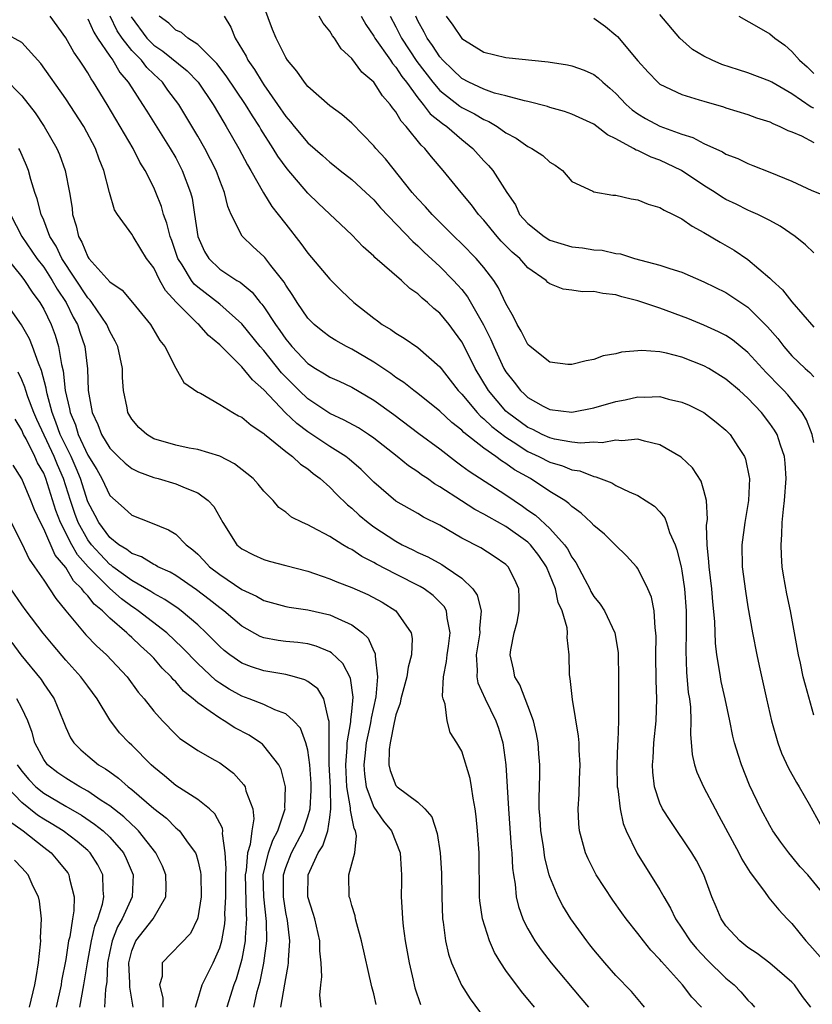
# Model space of a CAD drawing. Units: inches. Extents: x 2619000 to 2622000, y 1524000 to 1527000.
# Drawn here: x 2619937 to 2620009, y 1524647 to 1524737 of the extents above; entities that cross this region are included whole.
import ezdxf

# ---------------------------------------------------------------- set-up
doc = ezdxf.new("R2010")
doc.units = ezdxf.units.IN
doc.header["$MEASUREMENT"] = 0
doc.layers.add('LD26191524_2ft', color=113, linetype='Continuous')

msp = doc.modelspace()

# ---------------------------------------------------------------- linework, layer by layer
at = {"layer": 'LD26191524_2ft'}
for points, elevation in [([(2620009, 1524673.512), (2620008.224, 1524676.224), (2620008.034, 1524677), (2620007.775, 1524678.225), (2620007.59, 1524679), (2620006.881, 1524683), (2620006.545, 1524684.545), (2620006.235, 1524686.235), (2620006.125, 1524687), (2620006.049, 1524688.049), (2620006.014, 1524689), (2620006.082, 1524689.918), (2620006.111, 1524691), (2620006.224, 1524692.224), (2620006.321, 1524693), (2620006.483, 1524695), (2620006.394, 1524696.394), (2620006.337, 1524697), (2620005.96, 1524698.04), (2620005.648, 1524699), (2620005.411, 1524699.411), (2620005, 1524700.002), (2620004.228, 1524701), (2620003, 1524702.302), (2620002.224, 1524703), (2620001, 1524704.049), (2619999.46, 1524705), (2619999, 1524705.258), (2619997, 1524706.044), (2619995.59, 1524706.41), (2619995, 1524706.519), (2619993.368, 1524706.632), (2619991.508, 1524706.492), (2619991, 1524706.35), (2619989.858, 1524706.142), (2619989, 1524705.829), (2619988.315, 1524705.685), (2619987, 1524705.354), (2619986.622, 1524705.378), (2619985, 1524705.581), (2619983.205, 1524707), (2619983, 1524707.18), (2619982.398, 1524708.398), (2619982.037, 1524709), (2619981.703, 1524709.703), (2619981, 1524710.904), (2619980.345, 1524712.346), (2619979.911, 1524713), (2619979, 1524714.176), (2619978.299, 1524715), (2619977, 1524716.338), (2619976.31, 1524717), (2619974.294, 1524719), (2619973.689, 1524719.689), (2619973, 1524720.409), (2619972.489, 1524721), (2619970.05, 1524724.05), (2619969.189, 1524725), (2619969, 1524725.243), (2619967, 1524727.295), (2619966.084, 1524728.085), (2619965, 1524728.875), (2619963, 1524730.631), (2619962.697, 1524731), (2619962.017, 1524732.018), (2619961.159, 1524733), (2619961, 1524733.252), (2619960.133, 1524735), (2619959.807, 1524735.807), (2619959, 1524737.924)], 8350), ([(2619998.773, 1524647), (2619997.905, 1524647.906), (2619997.064, 1524649), (2619995.141, 1524651.141), (2619995, 1524651.324), (2619994.176, 1524652.176), (2619993.502, 1524653), (2619993, 1524653.665), (2619991.934, 1524655), (2619991.544, 1524655.544), (2619990.711, 1524656.711), (2619989.217, 1524659), (2619988.468, 1524660.468), (2619988.238, 1524661), (2619987.689, 1524663), (2619987.632, 1524663.632), (2619987.562, 1524665), (2619987.669, 1524666.331), (2619987.687, 1524667.687), (2619987.752, 1524669), (2619987.675, 1524670.325), (2619987.654, 1524671), (2619987.606, 1524671.606), (2619987.053, 1524674.947), (2619986.853, 1524676.853), (2619986.815, 1524677), (2619986.797, 1524677.204), (2619986.75, 1524679), (2619986.575, 1524680.575), (2619986.589, 1524681), (2619986.565, 1524681.435), (2619986.118, 1524683), (2619985.753, 1524683.753), (2619985.521, 1524685), (2619984.705, 1524687), (2619984.01, 1524688.01), (2619983.234, 1524689), (2619983, 1524689.218), (2619981, 1524690.637), (2619979.484, 1524691.484), (2619979, 1524691.784), (2619978.193, 1524692.193), (2619976.968, 1524692.968), (2619975, 1524694.265), (2619974.525, 1524694.525), (2619973.869, 1524695), (2619973.345, 1524695.345), (2619973, 1524695.606), (2619972.149, 1524696.149), (2619971.113, 1524697), (2619969, 1524698.675), (2619968.528, 1524699), (2619967.6, 1524699.6), (2619966.32, 1524700.32), (2619965, 1524700.917), (2619963, 1524702.256), (2619962.214, 1524703), (2619960.605, 1524704.606), (2619959, 1524706.636), (2619958.679, 1524707), (2619957, 1524709.059), (2619955, 1524710.846), (2619953, 1524712.38), (2619952.67, 1524712.671), (2619952.428, 1524713), (2619951.575, 1524714.425), (2619951.202, 1524715), (2619950.636, 1524716.636), (2619950.497, 1524717), (2619950.205, 1524718.205), (2619949.901, 1524719), (2619949.709, 1524719.709), (2619949.193, 1524721), (2619949, 1524721.441), (2619948.218, 1524723), (2619947.75, 1524723.751), (2619947.12, 1524725), (2619945.962, 1524727), (2619944.778, 1524729), (2619943.536, 1524731), (2619943.309, 1524731.309), (2619943, 1524731.869), (2619942.545, 1524732.545), (2619942.264, 1524733), (2619941.736, 1524733.735), (2619941, 1524735.048), (2619939.58, 1524737)], 8338), ([(2620008.707, 1524647), (2620007.968, 1524647.968), (2620007.244, 1524649), (2620007, 1524649.272), (2620005, 1524650.997), (2620003.855, 1524651.855), (2620003, 1524652.406), (2620002.267, 1524653), (2620001, 1524654.384), (2620000.557, 1524655), (2620000.105, 1524656.105), (2619999.71, 1524657), (2619998.99, 1524659), (2619998.314, 1524660.314), (2619997.91, 1524661), (2619995.929, 1524663.929), (2619995.243, 1524665), (2619995, 1524665.532), (2619994.506, 1524667), (2619994.345, 1524668.345), (2619994.321, 1524669), (2619994.38, 1524669.62), (2619994.455, 1524671), (2619994.654, 1524673), (2619994.719, 1524675), (2619994.663, 1524676.663), (2619994.643, 1524679), (2619994.665, 1524680.665), (2619994.646, 1524681), (2619994.564, 1524681.436), (2619994.479, 1524683), (2619994.24, 1524684.24), (2619993.906, 1524685), (2619993, 1524686.827), (2619992.861, 1524687), (2619991.971, 1524687.971), (2619990.948, 1524689), (2619989.953, 1524689.953), (2619989, 1524690.731), (2619988.759, 1524691), (2619987.86, 1524691.86), (2619987, 1524692.464), (2619986.739, 1524692.739), (2619986.355, 1524693), (2619985, 1524693.834), (2619983.227, 1524695), (2619981.79, 1524695.79), (2619981, 1524696.373), (2619980.602, 1524696.602), (2619980.099, 1524697), (2619979, 1524697.777), (2619977.193, 1524699.193), (2619977, 1524699.401), (2619976.093, 1524700.093), (2619975, 1524701.137), (2619973, 1524702.733), (2619972.638, 1524703), (2619971.733, 1524703.733), (2619971, 1524704.189), (2619970.535, 1524704.535), (2619969, 1524705.568), (2619967, 1524706.773), (2619966.53, 1524707), (2619965.544, 1524707.544), (2619965, 1524707.893), (2619964.364, 1524708.364), (2619963.569, 1524709), (2619963, 1524709.578), (2619962.043, 1524711), (2619961.646, 1524711.646), (2619961, 1524712.572), (2619960.845, 1524712.845), (2619959.64, 1524714.36), (2619959.085, 1524715.085), (2619959, 1524715.182), (2619958.049, 1524716.049), (2619957.022, 1524717.023), (2619956.034, 1524719), (2619955.719, 1524719.718), (2619955.434, 1524721), (2619955, 1524722.073), (2619954.661, 1524723), (2619953.63, 1524725), (2619953, 1524726.101), (2619951.924, 1524727.924), (2619951.268, 1524729), (2619950.293, 1524730.293), (2619949.788, 1524731), (2619949, 1524731.731), (2619948.359, 1524732.359), (2619947.875, 1524733), (2619947, 1524733.878), (2619946.126, 1524735), (2619945.683, 1524735.683), (2619945.032, 1524737)], 8342), ([(2619946.944, 1524736.944), (2619948.383, 1524735), (2619949, 1524734.381), (2619949.839, 1524733.839), (2619952.046, 1524732.046), (2619953.027, 1524731), (2619954.399, 1524729), (2619955.357, 1524727.357), (2619955.589, 1524727), (2619956.722, 1524725), (2619957.507, 1524723.506), (2619957.819, 1524723), (2619958.971, 1524720.971), (2619959.732, 1524719.732), (2619960.323, 1524719), (2619961, 1524718.103), (2619962.369, 1524716.369), (2619963, 1524715.471), (2619965, 1524713.113), (2619966.057, 1524712.057), (2619967.179, 1524711), (2619969, 1524709.561), (2619969.332, 1524709.332), (2619969.773, 1524709), (2619970.549, 1524708.549), (2619971, 1524708.203), (2619971.761, 1524707.76), (2619973, 1524706.914), (2619975, 1524705.169), (2619975.118, 1524705), (2619975.955, 1524703.955), (2619976.681, 1524703), (2619977, 1524702.677), (2619978.392, 1524701), (2619978.685, 1524700.685), (2619979, 1524700.446), (2619979.733, 1524699.733), (2619981, 1524698.759), (2619981.655, 1524698.345), (2619983, 1524697.455), (2619984.005, 1524697), (2619985, 1524696.493), (2619986.164, 1524696.164), (2619987, 1524695.807), (2619987.711, 1524695.711), (2619989, 1524695.189), (2619989.177, 1524695.177), (2619990.625, 1524694.625), (2619991, 1524694.389), (2619992.2, 1524693.799), (2619993, 1524693.469), (2619994.5, 1524692.5), (2619995, 1524691.983), (2619995.445, 1524691.445), (2619995.604, 1524691), (2619995.881, 1524690.119), (2619996.377, 1524689), (2619996.546, 1524688.546), (2619996.926, 1524687), (2619997, 1524686.631), (2619997.247, 1524685), (2619997.379, 1524683), (2619997.388, 1524682.612), (2619997.379, 1524681), (2619997.347, 1524679.347), (2619997.413, 1524677.413), (2619997.583, 1524675.583), (2619997.68, 1524675), (2619997.771, 1524674.229), (2619997.82, 1524673), (2619997.789, 1524671.789), (2619997.937, 1524669.937), (2619998.145, 1524669), (2619998.344, 1524668.344), (2619998.974, 1524667), (2620000.02, 1524665), (2620000.372, 1524664.372), (2620002.182, 1524661), (2620002.443, 1524660.443), (2620003.215, 1524659.215), (2620004.516, 1524657.484), (2620004.912, 1524656.912), (2620005.822, 1524655.822), (2620006.578, 1524655), (2620007, 1524654.591), (2620008.259, 1524653), (2620008.619, 1524652.619), (2620009.553, 1524651.553)], 8344), ([(2620010.092, 1524657), (2620008.431, 1524659), (2620007.744, 1524659.744), (2620007, 1524660.665), (2620006.704, 1524661), (2620005.977, 1524661.977), (2620005.269, 1524663), (2620005, 1524663.477), (2620004.189, 1524665), (2620003.157, 1524667.157), (2620002.408, 1524669), (2620002.158, 1524669.842), (2620001.779, 1524671), (2620001.616, 1524671.616), (2620001.364, 1524673), (2620000.942, 1524675), (2620000.576, 1524676.576), (2620000.497, 1524677), (2620000.429, 1524677.571), (2620000.177, 1524679), (2620000.05, 1524680.051), (2619999.989, 1524682.011), (2619999.813, 1524683.813), (2619999.722, 1524685), (2619999.466, 1524687), (2619999.455, 1524687.455), (2619999.283, 1524689), (2619999.251, 1524690.749), (2619999.32, 1524691.32), (2619999.232, 1524693), (2619999, 1524693.918), (2619998.764, 1524694.764), (2619997.966, 1524695.966), (2619996.946, 1524696.946), (2619995, 1524698.079), (2619993.611, 1524698.389), (2619993, 1524698.581), (2619991.555, 1524698.445), (2619991, 1524698.503), (2619989.741, 1524698.259), (2619989, 1524698.304), (2619987.771, 1524698.229), (2619987, 1524698.325), (2619985.41, 1524698.59), (2619985, 1524698.696), (2619984.31, 1524699), (2619983.452, 1524699.452), (2619983, 1524699.638), (2619981.15, 1524701), (2619981, 1524701.141), (2619979.411, 1524703), (2619978.223, 1524705), (2619977.148, 1524707.148), (2619977, 1524707.411), (2619976.339, 1524708.339), (2619975.839, 1524709), (2619975, 1524710.029), (2619974.46, 1524710.46), (2619973.892, 1524711), (2619973.4, 1524711.4), (2619973, 1524711.799), (2619972.276, 1524712.276), (2619971.504, 1524713), (2619969.096, 1524715.096), (2619969, 1524715.204), (2619968.046, 1524716.046), (2619967, 1524717.144), (2619963.984, 1524719.984), (2619963, 1524720.94), (2619961.13, 1524723.13), (2619960.278, 1524724.278), (2619959.847, 1524725), (2619958.738, 1524726.737), (2619958.597, 1524727), (2619957.962, 1524727.962), (2619957.347, 1524729), (2619955.593, 1524731.593), (2619954.724, 1524732.725), (2619953, 1524734.439), (2619952.093, 1524735), (2619951.513, 1524735.513), (2619951, 1524735.744), (2619950.37, 1524736.37), (2619949.491, 1524737)], 8346), ([(2619955.396, 1524737), (2619956.016, 1524736.016), (2619956.409, 1524735), (2619957.389, 1524733.389), (2619957.559, 1524733), (2619958.168, 1524732.168), (2619958.846, 1524731), (2619959, 1524730.77), (2619960.256, 1524729), (2619961, 1524727.888), (2619961.426, 1524727.426), (2619961.752, 1524727), (2619963, 1524725.51), (2619964.34, 1524724.34), (2619965, 1524723.733), (2619965.421, 1524723.421), (2619965.933, 1524723), (2619967, 1524722.163), (2619968.275, 1524721), (2619969, 1524720.315), (2619969.611, 1524719.611), (2619972.537, 1524716.537), (2619973, 1524716.145), (2619973.576, 1524715.576), (2619975, 1524714.259), (2619976.257, 1524713), (2619976.618, 1524712.618), (2619977, 1524712.176), (2619977.525, 1524711.525), (2619978.972, 1524708.972), (2619979.638, 1524707.638), (2619979.899, 1524707), (2619980.826, 1524705), (2619981, 1524704.706), (2619981.755, 1524703.755), (2619982.33, 1524703), (2619982.684, 1524702.684), (2619983, 1524702.371), (2619984.406, 1524701.594), (2619985, 1524701.289), (2619987, 1524701.039), (2619989, 1524701.424), (2619991, 1524702.011), (2619991.835, 1524702.166), (2619993, 1524702.421), (2619993.611, 1524702.389), (2619995, 1524702.445), (2619995.78, 1524702.22), (2619997, 1524701.96), (2619997.666, 1524701.666), (2619998.985, 1524701), (2620000.122, 1524700.122), (2620001, 1524699.41), (2620001.391, 1524699), (2620002.071, 1524697.929), (2620002.684, 1524697), (2620002.772, 1524696.772), (2620003.123, 1524695.123), (2620003.135, 1524695), (2620003.055, 1524693), (2620002.723, 1524691), (2620002.454, 1524689), (2620002.479, 1524687), (2620002.771, 1524684.771), (2620003, 1524683.35), (2620003.422, 1524681), (2620003.802, 1524679), (2620004.008, 1524677.992), (2620004.677, 1524675), (2620005.148, 1524673), (2620005.722, 1524671), (2620006.067, 1524670.067), (2620006.683, 1524668.683), (2620007.41, 1524667.41), (2620007.672, 1524667), (2620008.563, 1524665.437), (2620009.895, 1524663)], 8348), ([(2620009, 1524698.271), (2620008.841, 1524699), (2620008.333, 1524700.333), (2620007.939, 1524701), (2620007, 1524702.161), (2620006.615, 1524702.615), (2620006.264, 1524703), (2620005.634, 1524703.634), (2620005, 1524704.312), (2620004.655, 1524704.655), (2620003, 1524706.462), (2620001.593, 1524707.593), (2620001, 1524707.991), (2620000.341, 1524708.34), (2619999, 1524708.943), (2619997.554, 1524709.554), (2619995, 1524710.495), (2619993, 1524711.159), (2619991.528, 1524711.527), (2619991, 1524711.696), (2619989.812, 1524711.812), (2619989, 1524712.006), (2619987.972, 1524711.973), (2619987, 1524712.123), (2619986.211, 1524712.212), (2619985, 1524712.681), (2619984.82, 1524712.82), (2619984.653, 1524713), (2619983, 1524714.154), (2619982.266, 1524715), (2619981.581, 1524715.581), (2619980.582, 1524716.582), (2619980.207, 1524717), (2619979, 1524718.467), (2619978.521, 1524719), (2619977.881, 1524719.881), (2619976.937, 1524721), (2619975.293, 1524723), (2619974.236, 1524724.236), (2619973.649, 1524725), (2619973.302, 1524725.302), (2619971.945, 1524727), (2619971.473, 1524727.473), (2619971, 1524728.321), (2619970.686, 1524728.686), (2619970.488, 1524729), (2619969.776, 1524729.776), (2619969, 1524731.012), (2619967.909, 1524731.909), (2619967, 1524733.153), (2619966.028, 1524734.028), (2619965.427, 1524735), (2619965.232, 1524735.232), (2619965, 1524735.649), (2619964.384, 1524736.384), (2619964.039, 1524737)], 8352), ([(2619967.864, 1524737), (2619968.261, 1524736.26), (2619969, 1524735.181), (2619969.095, 1524735), (2619970.504, 1524733), (2619970.698, 1524732.698), (2619971, 1524732.383), (2619971.544, 1524731.544), (2619971.966, 1524731), (2619973, 1524729.585), (2619973.491, 1524729), (2619974.137, 1524728.137), (2619975.248, 1524727.248), (2619975.626, 1524727), (2619977, 1524725.794), (2619978.005, 1524725), (2619979, 1524723.878), (2619979.434, 1524723.434), (2619979.815, 1524723), (2619981.076, 1524721), (2619981.864, 1524719.864), (2619982.251, 1524719), (2619983, 1524718.166), (2619984.479, 1524717), (2619985, 1524716.674), (2619987, 1524716.066), (2619987.977, 1524715.977), (2619989, 1524715.795), (2619989.746, 1524715.746), (2619991, 1524715.464), (2619991.408, 1524715.408), (2619992.705, 1524715), (2619995, 1524714.403), (2619995.917, 1524714.083), (2619997, 1524713.745), (2619999, 1524712.881), (2620001, 1524711.906), (2620001.553, 1524711.553), (2620003, 1524710.568), (2620004.79, 1524708.79), (2620005.72, 1524707.72), (2620006.26, 1524707), (2620007, 1524706.162), (2620008.215, 1524705), (2620008.631, 1524704.631), (2620009, 1524704.261)], 8354), ([(2619970.495, 1524737), (2619971, 1524736.047), (2619971.511, 1524735), (2619972.907, 1524732.907), (2619974.363, 1524731), (2619975, 1524730.262), (2619976.827, 1524728.827), (2619977, 1524728.713), (2619978.138, 1524728.138), (2619979, 1524727.615), (2619979.453, 1524727.453), (2619980.204, 1524727), (2619981, 1524726.427), (2619981.931, 1524725.931), (2619983, 1524725.175), (2619983.355, 1524725), (2619984.347, 1524724.347), (2619985, 1524723.75), (2619985.472, 1524723.472), (2619986.137, 1524723), (2619987, 1524721.983), (2619988.891, 1524721.109), (2619989, 1524721.041), (2619990.738, 1524720.738), (2619991, 1524720.741), (2619992.403, 1524720.403), (2619993, 1524720.331), (2619993.945, 1524719.944), (2619995, 1524719.63), (2619995.385, 1524719.386), (2619996.206, 1524719), (2619997, 1524718.599), (2619997.935, 1524717.935), (2619999, 1524717.373), (2620000.469, 1524716.469), (2620001.749, 1524715.749), (2620003, 1524714.913), (2620005, 1524713.204), (2620005.203, 1524713), (2620006.151, 1524712.151), (2620007, 1524711.063), (2620009, 1524708.764)], 8356), ([(2620009, 1524715.503), (2620008.236, 1524716.236), (2620007.294, 1524717), (2620005.943, 1524717.943), (2620005, 1524718.446), (2620003.898, 1524719), (2620003.279, 1524719.279), (2620003, 1524719.386), (2620001.925, 1524719.925), (2620001, 1524720.366), (2620000.605, 1524720.605), (2620000.018, 1524721), (2619999, 1524721.642), (2619996.97, 1524723), (2619995, 1524723.926), (2619994.195, 1524724.195), (2619993, 1524724.797), (2619992.843, 1524724.843), (2619992.606, 1524725), (2619991, 1524725.864), (2619990.228, 1524726.228), (2619989.259, 1524727), (2619989, 1524727.186), (2619987, 1524728.111), (2619986.336, 1524728.336), (2619985, 1524728.721), (2619984.799, 1524728.799), (2619983, 1524729.261), (2619982.689, 1524729.311), (2619981, 1524729.778), (2619979.97, 1524730.03), (2619979, 1524730.368), (2619977.647, 1524731), (2619977, 1524731.351), (2619976.166, 1524732.166), (2619975.272, 1524733), (2619975, 1524733.306), (2619974.342, 1524734.342), (2619973.846, 1524735), (2619973.564, 1524735.564), (2619973, 1524736.6), (2619972.809, 1524737)], 8358), ([(2619975.572, 1524737), (2619976.194, 1524736.193), (2619977, 1524734.991), (2619979, 1524733.73), (2619981, 1524733.242), (2619984.849, 1524732.85), (2619986.599, 1524732.6), (2619987, 1524732.505), (2619988.111, 1524732.111), (2619989, 1524731.704), (2619989.395, 1524731.395), (2619989.806, 1524731), (2619990.466, 1524730.466), (2619991, 1524729.997), (2619991.927, 1524729), (2619992.488, 1524728.488), (2619993, 1524728.137), (2619993.705, 1524727.705), (2619995, 1524727.013), (2619997, 1524726.287), (2619997.984, 1524725.984), (2619999, 1524725.443), (2620000.681, 1524724.681), (2620001, 1524724.477), (2620002.073, 1524724.073), (2620003, 1524723.622), (2620003.458, 1524723.458), (2620005, 1524722.846), (2620007, 1524722.014), (2620008.818, 1524721.182), (2620010.518, 1524720.518)], 8360), ([(2619989, 1524736.839), (2619990.067, 1524736.067), (2619991, 1524735.294), (2619991.152, 1524735.152), (2619993, 1524732.955), (2619993.923, 1524731.923), (2619994.808, 1524731), (2619995, 1524730.841), (2619997, 1524729.894), (2619998.583, 1524729.417), (2619999, 1524729.275), (2620000.777, 1524728.777), (2620001, 1524728.697), (2620003, 1524728.085), (2620003.783, 1524727.783), (2620005, 1524727.402), (2620005.25, 1524727.25), (2620005.911, 1524727), (2620006.633, 1524726.633), (2620007, 1524726.496), (2620007.869, 1524726.13), (2620009, 1524725.546)], 8362), ([(2620009, 1524728.647), (2620008.751, 1524728.751), (2620007, 1524729.948), (2620005.159, 1524731), (2620005, 1524731.104), (2620003, 1524731.873), (2620002.134, 1524732.134), (2620000.624, 1524732.624), (2619999.744, 1524733), (2619999, 1524733.377), (2619997.978, 1524733.978), (2619996.816, 1524735), (2619995, 1524737.15)], 8364), ([(2620002.165, 1524737), (2620003.988, 1524735.988), (2620005, 1524735.401), (2620005.437, 1524735), (2620006.369, 1524734.369), (2620007, 1524733.807), (2620007.681, 1524733), (2620008.395, 1524732.395), (2620009, 1524731.803)], 8366), ([(2619943, 1524736.783), (2619943.549, 1524735.549), (2619943.896, 1524735), (2619945, 1524733.377), (2619945.274, 1524733), (2619945.904, 1524731.904), (2619946.687, 1524731), (2619947, 1524730.491), (2619947.978, 1524729), (2619948.367, 1524728.366), (2619950.506, 1524725), (2619951, 1524724.128), (2619951.597, 1524723), (2619952.335, 1524721), (2619952.479, 1524720.479), (2619952.717, 1524719), (2619953.013, 1524717), (2619953.628, 1524715.628), (2619954, 1524715), (2619955, 1524714.031), (2619956.556, 1524713), (2619956.84, 1524712.84), (2619957.949, 1524711.948), (2619958.677, 1524711), (2619958.834, 1524710.835), (2619959, 1524710.602), (2619960.057, 1524709), (2619960.462, 1524708.462), (2619961, 1524707.659), (2619961.306, 1524707.306), (2619961.541, 1524707), (2619963, 1524705.457), (2619963.716, 1524705), (2619964.531, 1524704.53), (2619965, 1524704.213), (2619965.841, 1524703.841), (2619967, 1524703.303), (2619969, 1524702.139), (2619970.813, 1524700.813), (2619973.097, 1524699.097), (2619975, 1524697.694), (2619976.514, 1524696.514), (2619977, 1524696.171), (2619977.663, 1524695.663), (2619981, 1524693.53), (2619981.76, 1524693), (2619982.507, 1524692.507), (2619983, 1524692.147), (2619983.688, 1524691.688), (2619985, 1524690.46), (2619986.338, 1524689), (2619986.617, 1524688.617), (2619987, 1524687.863), (2619987.376, 1524687.376), (2619988.178, 1524685.822), (2619988.62, 1524685), (2619988.739, 1524684.739), (2619989, 1524684.299), (2619989.586, 1524683.586), (2619989.958, 1524683), (2619990.892, 1524681), (2619991.194, 1524679.194), (2619991.206, 1524679), (2619991.233, 1524677), (2619991.235, 1524673), (2619991.188, 1524671.188), (2619991.156, 1524670.844), (2619991.096, 1524669), (2619991.132, 1524667), (2619991.167, 1524666.833), (2619991.381, 1524665), (2619991.656, 1524663.656), (2619991.939, 1524663), (2619992.933, 1524660.933), (2619995, 1524657.636), (2619995.346, 1524657), (2619995.965, 1524655.965), (2619996.429, 1524655), (2619997, 1524654.159), (2619997.758, 1524653), (2619998.314, 1524652.314), (2619999.282, 1524651.282), (2620001, 1524649.624), (2620001.738, 1524649), (2620002.366, 1524648.366), (2620003, 1524647.63), (2620003.322, 1524647.322), (2620003.593, 1524647)], 8340), ([(2619993.591, 1524647), (2619993.332, 1524647.332), (2619992.424, 1524648.424), (2619991, 1524649.876), (2619989.983, 1524651), (2619989, 1524652.182), (2619988.647, 1524652.647), (2619988.354, 1524653), (2619986.904, 1524655), (2619986.184, 1524656.184), (2619985.76, 1524657), (2619985, 1524658.835), (2619984.948, 1524659), (2619984.546, 1524660.546), (2619984.41, 1524661.59), (2619984.184, 1524663), (2619984.117, 1524664.117), (2619984.042, 1524665), (2619984.017, 1524665.983), (2619984.093, 1524668.094), (2619984.087, 1524669), (2619984.004, 1524669.996), (2619983.941, 1524671), (2619983.801, 1524671.801), (2619983.509, 1524673), (2619983, 1524674.373), (2619982.277, 1524676.277), (2619981.827, 1524677), (2619981.696, 1524677.696), (2619981.397, 1524679), (2619981.453, 1524679.453), (2619981.769, 1524681), (2619982.025, 1524681.975), (2619982.218, 1524683), (2619982.211, 1524684.211), (2619982.185, 1524685), (2619981.813, 1524685.813), (2619981.215, 1524687), (2619981, 1524687.204), (2619979.928, 1524687.928), (2619978.716, 1524688.716), (2619977, 1524689.605), (2619975, 1524690.759), (2619973.512, 1524691.512), (2619973, 1524691.83), (2619971, 1524692.941), (2619969, 1524694.665), (2619968.684, 1524695), (2619967.839, 1524695.839), (2619966.769, 1524696.769), (2619966.471, 1524697), (2619965, 1524697.917), (2619963, 1524699.249), (2619961.998, 1524699.999), (2619960.988, 1524700.988), (2619959, 1524703.079), (2619957.962, 1524703.962), (2619957, 1524705.169), (2619955, 1524707.152), (2619953.987, 1524707.987), (2619953.088, 1524709), (2619953, 1524709.073), (2619951.036, 1524711.036), (2619950.077, 1524712.076), (2619949.563, 1524713), (2619949, 1524714.138), (2619948.355, 1524715), (2619947.83, 1524715.83), (2619947.118, 1524717), (2619947, 1524717.221), (2619945.701, 1524719), (2619945.424, 1524719.424), (2619944.978, 1524720.978), (2619944.456, 1524723), (2619944.033, 1524724.033), (2619943.704, 1524725), (2619942.656, 1524727), (2619941, 1524729.51), (2619938.725, 1524732.725), (2619937, 1524734.633), (2619935.465, 1524735.465)], 8336), ([(2619935.4, 1524731.4), (2619937, 1524729.767), (2619938.217, 1524728.217), (2619939.052, 1524727), (2619940.196, 1524725), (2619940.434, 1524724.434), (2619940.955, 1524723), (2619941.357, 1524721), (2619941.577, 1524719.577), (2619941.63, 1524719), (2619941.962, 1524717.963), (2619942.151, 1524717), (2619942.471, 1524716.471), (2619943, 1524715.139), (2619943.099, 1524715), (2619945, 1524712.876), (2619946.117, 1524712.117), (2619947.075, 1524711), (2619948.707, 1524709), (2619949.54, 1524707.54), (2619949.997, 1524707), (2619951, 1524705.044), (2619951.727, 1524703.727), (2619953, 1524702.866), (2619953.246, 1524702.754), (2619955, 1524701.747), (2619956.179, 1524701), (2619956.717, 1524700.717), (2619957, 1524700.588), (2619957.847, 1524699.847), (2619959, 1524699.11), (2619959.052, 1524699.052), (2619961, 1524697.469), (2619961.624, 1524697), (2619962.324, 1524696.324), (2619963, 1524695.879), (2619963.477, 1524695.477), (2619964.139, 1524695), (2619965, 1524694.224), (2619965.599, 1524693.6), (2619966.612, 1524692.612), (2619967, 1524692.323), (2619967.682, 1524691.682), (2619968.484, 1524691), (2619969, 1524690.623), (2619971, 1524689.322), (2619971.593, 1524689), (2619972.541, 1524688.541), (2619973, 1524688.299), (2619973.898, 1524687.898), (2619975.195, 1524687.195), (2619975.493, 1524687), (2619977, 1524685.964), (2619978.004, 1524685), (2619978.403, 1524684.403), (2619978.748, 1524683), (2619978.605, 1524681.395), (2619978.627, 1524681), (2619978.305, 1524679), (2619978.391, 1524677.609), (2619978.356, 1524677), (2619978.455, 1524676.455), (2619979.112, 1524675), (2619980.098, 1524673), (2619980.323, 1524672.323), (2619980.717, 1524671), (2619980.99, 1524668.99), (2619981.234, 1524665), (2619981.496, 1524661.496), (2619981.553, 1524661), (2619981.611, 1524659.611), (2619981.694, 1524659), (2619981.844, 1524658.157), (2619981.947, 1524657), (2619982.144, 1524656.144), (2619982.554, 1524655), (2619982.684, 1524654.684), (2619983, 1524654.107), (2619983.647, 1524653), (2619984.197, 1524652.197), (2619985.13, 1524651), (2619987.805, 1524647.805), (2619988.513, 1524647)], 8334), ([(2619983.592, 1524647), (2619982.416, 1524648.416), (2619981, 1524650.325), (2619980.547, 1524651), (2619979.966, 1524651.965), (2619979.521, 1524653), (2619978.886, 1524655), (2619978.643, 1524656.643), (2619978.62, 1524657), (2619978.561, 1524661), (2619978.433, 1524663), (2619978.307, 1524664.307), (2619978.217, 1524665), (2619978.024, 1524665.976), (2619977.887, 1524667), (2619977.761, 1524667.761), (2619977, 1524670.249), (2619976.558, 1524671), (2619975.95, 1524671.95), (2619975.661, 1524673), (2619975.486, 1524674.514), (2619975.293, 1524675), (2619975.23, 1524675.23), (2619975.349, 1524677), (2619975.62, 1524678.38), (2619975.655, 1524679), (2619975.787, 1524679.787), (2619975.934, 1524681), (2619975.653, 1524682.347), (2619975.603, 1524683), (2619975.382, 1524683.382), (2619974.388, 1524684.388), (2619973.565, 1524685), (2619973.213, 1524685.213), (2619971, 1524686.315), (2619969.242, 1524687.242), (2619969, 1524687.393), (2619967.924, 1524687.924), (2619967, 1524688.56), (2619966.696, 1524688.696), (2619966.186, 1524689), (2619965, 1524689.746), (2619963.406, 1524690.594), (2619963, 1524690.793), (2619962.511, 1524691), (2619961.508, 1524691.508), (2619961, 1524691.953), (2619960.381, 1524692.381), (2619959.842, 1524693), (2619959, 1524693.854), (2619958.495, 1524694.495), (2619958.036, 1524695), (2619957.474, 1524695.474), (2619956.347, 1524696.347), (2619955, 1524697.029), (2619953, 1524697.644), (2619952.228, 1524697.772), (2619951, 1524698.025), (2619949, 1524698.621), (2619948.361, 1524699), (2619947.649, 1524699.649), (2619947, 1524700.413), (2619946.649, 1524701), (2619946.574, 1524701.426), (2619946.246, 1524703), (2619946.174, 1524704.174), (2619946.147, 1524705), (2619945.74, 1524707), (2619945.5, 1524707.501), (2619945, 1524708.379), (2619944.736, 1524709), (2619943.366, 1524711), (2619943.212, 1524711.212), (2619943, 1524711.417), (2619940.639, 1524715), (2619940.121, 1524716.121), (2619939.571, 1524717), (2619939, 1524718.479), (2619938.764, 1524719), (2619938.41, 1524720.41), (2619938.195, 1524721), (2619937.834, 1524722.166), (2619937.607, 1524723), (2619937.439, 1524723.439), (2619936.829, 1524724.829), (2619936.735, 1524725)], 8332), ([(2619935.975, 1524719), (2619937.023, 1524717), (2619938.379, 1524715), (2619939, 1524714.194), (2619939.774, 1524713), (2619940.214, 1524712.214), (2619941.036, 1524711), (2619941.681, 1524709.681), (2619942.076, 1524709), (2619942.297, 1524708.297), (2619942.739, 1524707), (2619942.973, 1524704.972), (2619943.055, 1524703), (2619943.403, 1524701), (2619943.923, 1524699.923), (2619944.259, 1524699), (2619945, 1524697.762), (2619945.76, 1524697), (2619946.397, 1524696.398), (2619947, 1524695.915), (2619947.608, 1524695.608), (2619949, 1524695.096), (2619949.39, 1524695), (2619951, 1524694.538), (2619951.844, 1524694.156), (2619953, 1524693.724), (2619953.953, 1524693), (2619954.458, 1524692.458), (2619955.27, 1524691), (2619956.551, 1524689), (2619957, 1524688.612), (2619958.066, 1524688.066), (2619959, 1524687.638), (2619959.496, 1524687.496), (2619961, 1524687.116), (2619963, 1524686.579), (2619963.609, 1524686.391), (2619965, 1524685.905), (2619965.629, 1524685.629), (2619967, 1524685.123), (2619968.469, 1524684.469), (2619969.775, 1524683.775), (2619971.007, 1524683), (2619972.384, 1524681), (2619972.481, 1524680.481), (2619972.425, 1524679), (2619972.116, 1524677.884), (2619971.995, 1524677), (2619971.452, 1524675), (2619971.391, 1524674.609), (2619971, 1524673.537), (2619970.836, 1524672.836), (2619970.485, 1524671), (2619970.395, 1524670.395), (2619970.375, 1524669), (2619970.487, 1524668.487), (2619971, 1524667.136), (2619971.061, 1524667.061), (2619971.12, 1524667), (2619973, 1524665.601), (2619973.626, 1524665), (2619974.269, 1524664.269), (2619974.752, 1524662.752), (2619975.03, 1524661), (2619975.165, 1524659.165), (2619975.19, 1524657), (2619975.24, 1524655), (2619975.294, 1524654.706), (2619975.503, 1524653), (2619975.792, 1524651.792), (2619976.066, 1524651), (2619976.982, 1524648.982), (2619977.744, 1524647.744), (2619980.297, 1524644.297)], 8330), ([(2619935.365, 1524715.365), (2619937, 1524713.33), (2619937.25, 1524713), (2619937.94, 1524711.94), (2619938.651, 1524711), (2619939, 1524710.396), (2619939.674, 1524709), (2619940.046, 1524708.046), (2619940.359, 1524707), (2619940.622, 1524705.378), (2619940.782, 1524704.782), (2619940.965, 1524703), (2619941.348, 1524701.348), (2619941.39, 1524701), (2619941.876, 1524699.876), (2619942.135, 1524699), (2619943, 1524697.14), (2619943.816, 1524695.816), (2619944.271, 1524695), (2619945, 1524693.472), (2619945.518, 1524693), (2619946.32, 1524692.32), (2619947, 1524691.689), (2619948.695, 1524691), (2619950.354, 1524690.354), (2619951, 1524689.939), (2619951.936, 1524689), (2619952.546, 1524688.546), (2619953, 1524688.125), (2619953.567, 1524687.567), (2619954.077, 1524687), (2619955, 1524686.282), (2619957, 1524684.938), (2619958.332, 1524684.332), (2619959, 1524683.93), (2619961, 1524683.387), (2619961.318, 1524683.318), (2619963, 1524683.095), (2619965, 1524682.638), (2619965.721, 1524682.279), (2619967, 1524681.73), (2619967.962, 1524681), (2619968.495, 1524680.495), (2619969, 1524679.336), (2619969.121, 1524679.121), (2619969.138, 1524679), (2619969.121, 1524678.879), (2619969.347, 1524677), (2619969.191, 1524675.192), (2619968.754, 1524673.246), (2619968.73, 1524673), (2619968.667, 1524672.667), (2619968.299, 1524671), (2619968.177, 1524669.823), (2619968.095, 1524669), (2619968.153, 1524668.153), (2619968.312, 1524667), (2619969, 1524665.153), (2619969.894, 1524663.894), (2619970.602, 1524663), (2619971.403, 1524661), (2619971.482, 1524659.482), (2619971.528, 1524659), (2619971.529, 1524658.471), (2619971.491, 1524657), (2619971.584, 1524655.584), (2619971.596, 1524655), (2619971.665, 1524654.335), (2619971.852, 1524653), (2619972.201, 1524651), (2619972.574, 1524649.427), (2619972.659, 1524649), (2619972.729, 1524648.729), (2619973.241, 1524647.241)], 8328), ([(2619969.224, 1524647.224), (2619969, 1524648.209), (2619968.831, 1524648.831), (2619967.884, 1524653), (2619967.451, 1524654.549), (2619967.342, 1524655), (2619967.294, 1524655.294), (2619967, 1524656.209), (2619966.838, 1524656.838), (2619966.771, 1524657), (2619966.737, 1524659), (2619967.284, 1524661), (2619967.434, 1524662.565), (2619967.33, 1524663), (2619967.206, 1524663.206), (2619966.882, 1524664.882), (2619966.894, 1524665.106), (2619966.561, 1524667), (2619966.453, 1524669), (2619966.589, 1524670.589), (2619966.588, 1524671), (2619966.909, 1524672.909), (2619966.898, 1524673.102), (2619967, 1524673.851), (2619967.136, 1524675.135), (2619966.884, 1524676.884), (2619966.2, 1524678.2), (2619965.166, 1524679.166), (2619965, 1524679.256), (2619963.776, 1524679.776), (2619963, 1524679.979), (2619962.108, 1524680.108), (2619961, 1524680.207), (2619960.303, 1524680.303), (2619959, 1524680.535), (2619958.667, 1524680.667), (2619957, 1524681.587), (2619955.357, 1524683), (2619955, 1524683.261), (2619954.034, 1524684.033), (2619952.899, 1524684.899), (2619951, 1524686.205), (2619950.503, 1524686.503), (2619949.387, 1524687), (2619949.149, 1524687.149), (2619949, 1524687.211), (2619947.89, 1524687.89), (2619947, 1524688.193), (2619946.566, 1524688.566), (2619945.828, 1524689), (2619945, 1524689.65), (2619944.005, 1524691), (2619943.663, 1524691.663), (2619943, 1524692.88), (2619942.34, 1524695), (2619941.956, 1524695.956), (2619941.49, 1524697), (2619940.499, 1524699), (2619940.114, 1524700.114), (2619939.763, 1524701), (2619939.304, 1524702.696), (2619939.245, 1524703), (2619939.222, 1524703.222), (2619938.813, 1524704.813), (2619938.52, 1524705.48), (2619937.989, 1524707), (2619937.703, 1524707.703), (2619936.971, 1524708.971), (2619935.567, 1524711)], 8326), ([(2619964.22, 1524647), (2619964.091, 1524648.091), (2619964.179, 1524649), (2619964.271, 1524649.729), (2619964.217, 1524651), (2619964.1, 1524652.1), (2619964.092, 1524653), (2619963.629, 1524655), (2619963.487, 1524655.487), (2619962.996, 1524657.004), (2619963.02, 1524659), (2619963.957, 1524661), (2619964.361, 1524661.639), (2619964.819, 1524663), (2619965, 1524664.208), (2619965.095, 1524665), (2619965.051, 1524666.949), (2619964.954, 1524669.046), (2619964.948, 1524672.948), (2619964.875, 1524673.125), (2619964.463, 1524675), (2619963.91, 1524675.91), (2619963, 1524676.574), (2619962.732, 1524676.732), (2619961.787, 1524677), (2619961, 1524677.2), (2619959, 1524677.532), (2619957.89, 1524677.89), (2619957, 1524678.24), (2619955.908, 1524679), (2619955.396, 1524679.396), (2619955, 1524679.753), (2619953.774, 1524681), (2619953, 1524681.723), (2619951.488, 1524683), (2619951.208, 1524683.208), (2619950.018, 1524684.019), (2619949, 1524684.551), (2619948.736, 1524684.736), (2619947, 1524685.732), (2619945.268, 1524687), (2619945.124, 1524687.124), (2619945, 1524687.197), (2619944.125, 1524688.125), (2619943.331, 1524689), (2619943, 1524689.441), (2619942.13, 1524691), (2619941.823, 1524691.823), (2619941.426, 1524693), (2619940.808, 1524695), (2619940.242, 1524696.241), (2619939.936, 1524697), (2619938.365, 1524700.364), (2619938.099, 1524701), (2619937.559, 1524702.441), (2619937.376, 1524703), (2619937.3, 1524703.3), (2619937, 1524703.989), (2619936.668, 1524704.668)], 8324), ([(2619960.549, 1524647), (2619960.927, 1524649.073), (2619961, 1524649.58), (2619961.23, 1524650.769), (2619961.249, 1524651), (2619961.247, 1524651.247), (2619961.365, 1524653), (2619961.143, 1524654.857), (2619961, 1524655.583), (2619960.78, 1524657), (2619960.787, 1524659), (2619961, 1524659.675), (2619961.519, 1524661), (2619962.576, 1524663), (2619963, 1524664.276), (2619963.203, 1524665), (2619963.315, 1524666.685), (2619963.296, 1524667.296), (2619963.187, 1524669), (2619963, 1524670.334), (2619962.827, 1524671), (2619962.324, 1524672.324), (2619961.709, 1524673), (2619961, 1524673.63), (2619960.003, 1524673.997), (2619959, 1524674.474), (2619957.684, 1524675), (2619957, 1524675.24), (2619955.866, 1524675.865), (2619955, 1524676.412), (2619954.655, 1524676.655), (2619953, 1524678.193), (2619951.624, 1524679.624), (2619950.178, 1524681), (2619947.586, 1524683), (2619947.242, 1524683.242), (2619947, 1524683.384), (2619946.077, 1524684.076), (2619945, 1524685.019), (2619943.028, 1524687), (2619942.076, 1524688.076), (2619941.56, 1524689), (2619940.515, 1524691), (2619940.098, 1524692.098), (2619939.203, 1524695), (2619939, 1524695.485), (2619938.433, 1524696.433), (2619938.187, 1524697), (2619937.392, 1524698.608), (2619937.175, 1524699), (2619937, 1524699.407), (2619936.406, 1524700.406)], 8322), ([(2619958.083, 1524647), (2619958.415, 1524648.415), (2619958.668, 1524649.332), (2619959.006, 1524650.994), (2619959.271, 1524653), (2619959.246, 1524654.754), (2619958.996, 1524656.996), (2619958.959, 1524659), (2619959.428, 1524661), (2619959.829, 1524662.171), (2619960.29, 1524663), (2619960.912, 1524664.912), (2619960.93, 1524665), (2619960.918, 1524665.082), (2619960.986, 1524667), (2619960.583, 1524668.583), (2619960.369, 1524669), (2619959, 1524670.741), (2619958.872, 1524670.872), (2619958.706, 1524671), (2619957.683, 1524671.683), (2619956.376, 1524672.376), (2619955.407, 1524673), (2619955, 1524673.225), (2619954.141, 1524673.859), (2619953, 1524674.639), (2619952.593, 1524675), (2619951.706, 1524675.706), (2619951, 1524676.525), (2619950.754, 1524676.754), (2619950.57, 1524677), (2619949.777, 1524677.777), (2619949, 1524678.692), (2619948.718, 1524679), (2619947.805, 1524679.805), (2619947, 1524680.579), (2619946.77, 1524680.77), (2619946.545, 1524681), (2619945, 1524682.331), (2619944.333, 1524683), (2619943.589, 1524683.589), (2619943, 1524684.359), (2619942.672, 1524684.672), (2619942.47, 1524685), (2619941.708, 1524685.708), (2619941, 1524686.935), (2619940.054, 1524688.054), (2619939, 1524690.441), (2619938.699, 1524691), (2619938.161, 1524692.161), (2619937.833, 1524693), (2619937, 1524694.991), (2619936.216, 1524696.216)], 8320), ([(2619935.018, 1524693), (2619937, 1524689.092), (2619937.671, 1524687.671), (2619938.159, 1524687), (2619939, 1524685.762), (2619940.097, 1524684.097), (2619941, 1524682.976), (2619942.814, 1524680.814), (2619943.797, 1524679.797), (2619944.704, 1524679), (2619946.584, 1524677), (2619947.599, 1524675.599), (2619948.117, 1524675), (2619949, 1524673.861), (2619949.787, 1524673), (2619951, 1524671.748), (2619951.386, 1524671.386), (2619951.98, 1524671), (2619953, 1524670.3), (2619954.564, 1524669.436), (2619955, 1524669.183), (2619955.263, 1524669), (2619956.25, 1524668.25), (2619957.194, 1524667.194), (2619957.296, 1524667), (2619957.373, 1524666.627), (2619957.998, 1524665), (2619958.092, 1524664.092), (2619957.905, 1524663), (2619957.755, 1524661.755), (2619957.516, 1524661), (2619957.386, 1524659.386), (2619957.311, 1524659), (2619957.395, 1524655.395), (2619957.437, 1524655), (2619957.318, 1524653.318), (2619957.322, 1524653), (2619957, 1524651.357), (2619956.915, 1524651), (2619956.479, 1524649.521), (2619956.289, 1524649), (2619955.656, 1524647)], 8318), ([(2619952.803, 1524647), (2619953, 1524647.69), (2619953.405, 1524649), (2619954.392, 1524651), (2619955, 1524652.371), (2619955.181, 1524653), (2619955.455, 1524654.545), (2619955.492, 1524655), (2619955.476, 1524655.476), (2619955.56, 1524657), (2619955.54, 1524659), (2619955.585, 1524659.585), (2619955.502, 1524661), (2619955.236, 1524662.764), (2619955.268, 1524663), (2619955.246, 1524663.246), (2619954.555, 1524664.555), (2619954.07, 1524665), (2619953, 1524665.862), (2619951, 1524667.133), (2619949.989, 1524667.989), (2619949, 1524668.8), (2619948.78, 1524669), (2619947, 1524670.79), (2619946.761, 1524671), (2619945.902, 1524671.902), (2619945, 1524673.095), (2619943.849, 1524675), (2619943, 1524676.136), (2619942.381, 1524677), (2619941, 1524678.513), (2619939.856, 1524679.856), (2619938.965, 1524680.965), (2619937.399, 1524683), (2619937, 1524683.543), (2619936.021, 1524685)], 8316), ([(2619936.105, 1524680.105), (2619936.925, 1524679), (2619938.756, 1524676.756), (2619939, 1524676.369), (2619939.568, 1524675.568), (2619939.937, 1524675), (2619940.77, 1524673), (2619941, 1524672.406), (2619941.445, 1524671.445), (2619941.728, 1524671), (2619942.362, 1524670.362), (2619943, 1524669.807), (2619943.977, 1524669), (2619944.629, 1524668.629), (2619945, 1524668.349), (2619945.8, 1524667.8), (2619946.681, 1524667), (2619947, 1524666.753), (2619949, 1524665.042), (2619950.148, 1524664.148), (2619951, 1524663.291), (2619951.169, 1524663.169), (2619951.331, 1524663), (2619952.12, 1524661.88), (2619952.784, 1524661), (2619952.851, 1524660.851), (2619953, 1524660.322), (2619953.259, 1524659.259), (2619953.277, 1524659), (2619953.304, 1524657), (2619953, 1524655.116), (2619952.971, 1524655), (2619952.327, 1524653.674), (2619949.776, 1524651), (2619949.762, 1524649.762), (2619949.516, 1524649), (2619949.837, 1524647.837), (2619949.836, 1524647)], 8314), ([(2619947.119, 1524647), (2619946.814, 1524648.814), (2619946.83, 1524649.17), (2619946.722, 1524651), (2619947, 1524652.099), (2619947.372, 1524653), (2619948.937, 1524655), (2619950.092, 1524657), (2619950.115, 1524657.886), (2619950.088, 1524659), (2619949.783, 1524659.782), (2619949.189, 1524661), (2619947.617, 1524663), (2619947.319, 1524663.319), (2619947, 1524663.577), (2619946.28, 1524664.28), (2619945, 1524665.274), (2619944.233, 1524665.767), (2619943, 1524666.605), (2619942.269, 1524667), (2619941.492, 1524667.491), (2619941, 1524667.776), (2619940.284, 1524668.284), (2619939.358, 1524669), (2619939, 1524669.477), (2619938.208, 1524671), (2619937.947, 1524671.947), (2619937.545, 1524673), (2619937, 1524674.142), (2619936.553, 1524675)], 8312), ([(2619936.593, 1524669), (2619937, 1524668.434), (2619937.655, 1524667.655), (2619938.282, 1524667), (2619939, 1524666.414), (2619941, 1524665.234), (2619942.426, 1524664.426), (2619943.622, 1524663.622), (2619944.39, 1524663), (2619945, 1524662.414), (2619946.241, 1524661), (2619946.495, 1524660.495), (2619947.135, 1524659), (2619947.033, 1524657), (2619946.131, 1524655), (2619945.72, 1524654.281), (2619945.216, 1524653), (2619945, 1524652.037), (2619944.791, 1524651), (2619944.726, 1524649.274), (2619944.614, 1524648.614), (2619944.536, 1524647)], 8310), ([(2619942.273, 1524647), (2619942.662, 1524649), (2619942.977, 1524651), (2619943.353, 1524653), (2619943.653, 1524654.346), (2619943.925, 1524655), (2619944.356, 1524656.356), (2619944.472, 1524657), (2619944.393, 1524657.607), (2619944.372, 1524659), (2619943.909, 1524659.908), (2619943.221, 1524661), (2619943, 1524661.213), (2619942.044, 1524662.044), (2619940.767, 1524663), (2619939.679, 1524663.679), (2619939, 1524664.071), (2619938.441, 1524664.441), (2619937, 1524665.589), (2619935.636, 1524667)], 8308), ([(2619935.89, 1524663.89), (2619937.129, 1524663), (2619939, 1524661.509), (2619939.682, 1524661), (2619940.292, 1524660.292), (2619941, 1524659.414), (2619941.181, 1524659.181), (2619941.298, 1524659), (2619941.355, 1524658.644), (2619941.765, 1524657), (2619941.73, 1524655.73), (2619941.604, 1524655), (2619941.36, 1524653.36), (2619941.266, 1524653), (2619941, 1524651.325), (2619940.629, 1524649.371), (2619940.576, 1524649), (2619940.118, 1524647)], 8306), ([(2619937.708, 1524647), (2619938.208, 1524649), (2619938.308, 1524649.692), (2619938.531, 1524651), (2619938.715, 1524652.715), (2619938.73, 1524653), (2619938.713, 1524653.287), (2619938.786, 1524655), (2619938.62, 1524656.62), (2619938.521, 1524657), (2619938.05, 1524657.95), (2619937.582, 1524659), (2619937, 1524659.647), (2619936.334, 1524660.334)], 8304)]:
    msp.add_lwpolyline(points, dxfattribs=dict(at, elevation=elevation))

doc.saveas('drawing.dxf')
